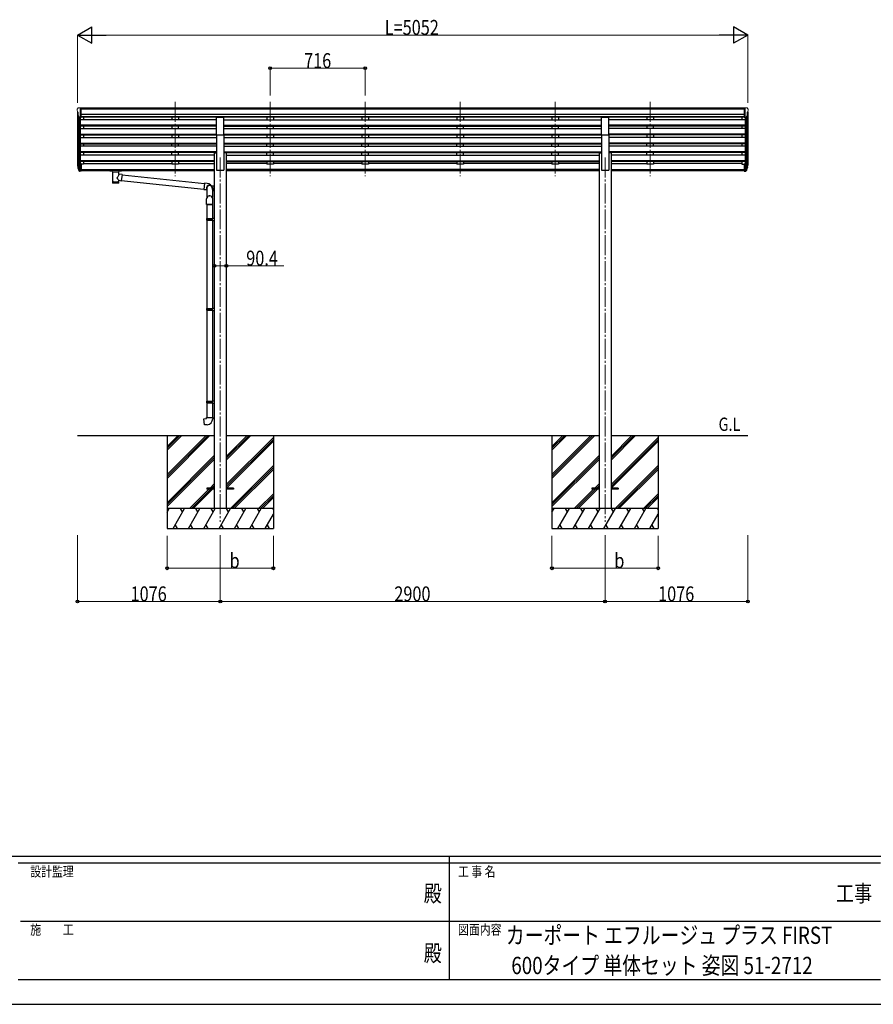
# Model space of a CAD drawing. Units: millimetres. Extents: x 0 to 21025, y 0 to 14850.
# Drawn here: x 7262 to 13696, y 0 to 7417 of the extents above; entities that cross this region are included whole.
import ezdxf
from ezdxf.enums import TextEntityAlignment as Align

# ---------------------------------------------------------------- set-up
doc = ezdxf.new("R2010")
doc.units = ezdxf.units.MM
doc.linetypes.add('YCENTER_1', pattern=[13, 10, -1, 1, -1])
for name, color, linetype, lineweight in [('USER1', 3, 'Continuous', 13), ('YKK_12', 2, 'Continuous', 13), ('YKK_13', 4, 'Continuous', 30), ('YKK_A1', 4, 'Continuous', 30), ('YKK_D', 6, 'Continuous', 13), ('YKK_ZWAK', 7, 'Continuous', 30)]:
    doc.layers.add(name, color=color, linetype=linetype, lineweight=lineweight)
doc.styles.add('text-b', font='extslim2.shx', dxfattribs={"width": 0.8, "bigfont": 'extfont2.shx'})

msp = doc.modelspace()

# ---------------------------------------------------------------- linework, layer by layer
at = {"layer": 'YKK_12', "linetype": 'YCENTER_1', "ltscale": 15}
for p, q in [((8433.6, 6797.3), (8433.6, 6237.9)), ((9149.6, 6797.3), (9149.6, 6237.9)), ((9865.6, 6797.3), (9865.6, 6237.9)), ((10581.6, 6797.3), (10581.6, 6237.9)), ((11297.6, 6797.3), (11297.6, 6237.9)), ((12013.6, 6797.3), (12013.6, 6237.9)), ((8773.6, 6377.6), (8773.6, 3634.3)), ((11673.6, 6377.6), (11673.6, 3634.3))]:
    msp.add_line(p, q, dxfattribs=at)
at = {"layer": 'YKK_13', "linetype": 'Continuous', "lineweight": 13, "ltscale": 0.5}
for p, q in [((7702.5, 6752.1), (7698.4, 6746.3)), ((7705.6, 6752.7), (7703.2, 6752.6)), ((7705.6, 6752.7), (7724.1, 6752.7)), ((7717.6, 6679.7), (7717.6, 6752.7)), ((7724.1, 6752.7), (7734.1, 6752.6)), ((7724.1, 6680.7), (7724.1, 6752.7)), ((7734.1, 6751), (7734.1, 6752.6)), ((12723.1, 6752.7), (12713.1, 6752.6)), ((12713.1, 6751), (12713.1, 6752.6)), ((12723.1, 6680.7), (12723.1, 6752.7)), ((12741.6, 6752.7), (12723.1, 6752.7)), ((12729.6, 6679.7), (12729.6, 6752.7)), ((12741.6, 6752.7), (12743.9, 6752.6)), ((12744.7, 6752.1), (12748.7, 6746.3)), ((7695.6, 6743.3), (7695.6, 6742.7)), ((7698.1, 6721.5), (7703.4, 6718.5)), ((7710, 6681.5), (7701, 6697.1)), ((7703.6, 6718.2), (7703.6, 6701.9)), ((7717.6, 6679.7), (7712.4, 6680)), ((7724.1, 6680.7), (7717.6, 6680.7)), ((12723.1, 6680.7), (12729.6, 6680.7)), ((12729.6, 6679.7), (12734.8, 6680)), ((12737.2, 6681.5), (12746.2, 6697.1)), ((12743.6, 6718.2), (12743.6, 6701.9)), ((12749, 6721.5), (12743.7, 6718.5)), ((12751.6, 6743.3), (12751.6, 6742.7))]:
    msp.add_line(p, q, dxfattribs=at)
at = {"layer": 'YKK_13'}
for p, q in [((8746.1, 6550.1), (8746.1, 6681.9)), ((8746.1, 6681.9), (8801.1, 6681.9)), ((8801.1, 6550.1), (8801.1, 6681.9)), ((11646.1, 6550.1), (11646.1, 6681.9)), ((11646.1, 6681.9), (11701.1, 6681.9)), ((11701.1, 6550.1), (11701.1, 6681.9)), ((8746.1, 6550.1), (8801.1, 6550.1)), ((11646.1, 6550.1), (11701.1, 6550.1)), ((7698.7, 6315.5), (7702.6, 6307.5)), ((7699.3, 6316.9), (7702.6, 6309.8)), ((7701, 6304.2), (7701.3, 6299.8)), ((7724.1, 6329.7), (7717.6, 6329.7)), ((7724.1, 6329.7), (7724.1, 6275.6)), ((12723.1, 6329.7), (12723.1, 6275.6)), ((12723.1, 6329.7), (12729.6, 6329.7)), ((12747.9, 6316.9), (12744.6, 6309.8)), ((12748.5, 6315.5), (12744.6, 6307.5)), ((12746.2, 6304.2), (12745.8, 6299.8)), ((7724.1, 6289.5), (7717.6, 6289.5)), ((7724.1, 6284.7), (7717.6, 6284.7)), ((7724.1, 6275.6), (7717.6, 6275.6)), ((7941.6, 6285), (7941.7, 6285.1)), ((7941.6, 6284.8), (7941.6, 6285)), ((7941.6, 6284.8), (7941.6, 6279)), ((7941.6, 6284.6), (7941.6, 6283.1)), ((7941.6, 6279), (7941.6, 6278.8)), ((7941.6, 6278.8), (7941.7, 6278.7)), ((7941.7, 6285.1), (7941.8, 6285.2)), ((7941.7, 6278.7), (7941.8, 6278.6)), ((7941.8, 6285.2), (7941.9, 6285.3)), ((7941.8, 6278.6), (7941.9, 6278.5)), ((7941.9, 6285.3), (7942, 6285.3)), ((7941.9, 6278.5), (7942, 6278.5)), ((7942, 6285.3), (7942.3, 6285.4)), ((7942, 6278.5), (7942.3, 6278.4)), ((7942.3, 6285.4), (7942.8, 6285.4)), ((7942.3, 6278.4), (7942.8, 6278.4)), ((7942.8, 6285.4), (7943.3, 6285.5)), ((7942.8, 6278.4), (7943.3, 6278.4)), ((7943.3, 6285.5), (7943.6, 6285.5)), ((7943.3, 6278.4), (7943.6, 6278.4)), ((7943.6, 6285.5), (8026.6, 6285.5)), ((7943.6, 6283.3), (8026.6, 6283.3)), ((7943.6, 6278.4), (7958.1, 6278.4)), ((7958.1, 6272.7), (7958.1, 6279.3)), ((7962.2, 6271.8), (7962.2, 6186.4)), ((8008, 6253.1), (8008, 6271.8)), ((8033.2, 6249.2), (8008, 6253.1)), ((8012.1, 6272.7), (8012.1, 6279.3)), ((8012.1, 6278.4), (8026.6, 6278.4)), ((8033.2, 6249.2), (8026.2, 6203.9)), ((8026.6, 6285.5), (8026.9, 6285.4)), ((8026.6, 6278.4), (8026.9, 6278.4)), ((8026.9, 6285.4), (8027.5, 6285.4)), ((8026.9, 6278.4), (8027.5, 6278.4)), ((8027.5, 6285.4), (8027.9, 6285.4)), ((8027.5, 6278.4), (8027.9, 6278.4)), ((8027.9, 6285.4), (8028.2, 6285.3)), ((8027.9, 6278.4), (8028.2, 6278.5)), ((8028.2, 6285.3), (8028.4, 6285.2)), ((8028.2, 6278.5), (8028.4, 6278.6)), ((8028.4, 6285.2), (8028.5, 6285.1)), ((8028.4, 6278.6), (8028.5, 6278.8)), ((8028.5, 6285.1), (8028.6, 6284.9)), ((8028.5, 6278.8), (8028.6, 6278.9)), ((8028.6, 6284.9), (8028.6, 6284.8)), ((8028.6, 6284.8), (8028.6, 6279)), ((8028.6, 6278.9), (8028.6, 6279)), ((8033, 6247.8), (8654.3, 6182.5)), ((12723.1, 6289.5), (12729.6, 6289.5)), ((12723.1, 6284.7), (12729.6, 6284.7)), ((12723.1, 6275.6), (12729.6, 6275.6)), ((8008, 6186.4), (8008, 6207)), ((8008, 6206.7), (8026.2, 6203.9)), ((8026.5, 6206.2), (8650.6, 6140.6)), ((8654.5, 6184.4), (8650.5, 6138.6)), ((8675.3, 6182.6), (8654.5, 6184.4)), ((8689.9, 6167.2), (8690.1, 6167.4)), ((8689.9, 6166.7), (8689.9, 6167.2)), ((8690.1, 6167.4), (8690.1, 6166.7)), ((8694.7, 6167.4), (8694.7, 6166.7)), ((8694.9, 6167.2), (8694.7, 6167.4)), ((8694.9, 6166.7), (8694.9, 6167.2)), ((8713.4, 6162.9), (8709.1, 6162.9)), ((8728.4, 6163.5), (8713.4, 6162.9)), ((8728.4, 6129.2), (8728.4, 6163.5)), ((8650.5, 6138.6), (8670.9, 6136.8)), ((8672.4, 6140), (8672.4, 6077)), ((8693.4, 6090.5), (8691, 6090.4)), ((8693.4, 6090.5), (8695.8, 6090.4)), ((8714.4, 6151.1), (8714.4, 6077)), ((8714.4, 6129.8), (8728.4, 6129.2)), ((8670.3, 6024.2), (8670.3, 6067.5)), ((8716.4, 6024.2), (8670.3, 6024.2)), ((8671.4, 6024.2), (8715.4, 6024.2)), ((8672.4, 6024.2), (8672.4, 5919.3)), ((8714.4, 6024.2), (8714.4, 5921.8)), ((8716.4, 6024.2), (8716.4, 6067.5)), ((8670.4, 5917.3), (8671.4, 5919.3)), ((8670.4, 5917.3), (8714.4, 5917.3)), ((8670.4, 5917.3), (8670.4, 5909.3)), ((8670.4, 5909.3), (8714.4, 5909.3)), ((8670.4, 5909.3), (8671.4, 5907.3)), ((8671.4, 5919.3), (8714.4, 5919.3)), ((8671.4, 5907.3), (8714.4, 5907.3)), ((8672.4, 5907.3), (8672.4, 5241)), ((8709.9, 5917.3), (8709.5, 5919.3)), ((8709.9, 5909.3), (8709.5, 5907.3)), ((8709.9, 5917.3), (8709.9, 5909.3)), ((8712.4, 5921.8), (8728.4, 5922.3)), ((8712.4, 5919.8), (8712.4, 5921.8)), ((8712.4, 5919.8), (8714.4, 5919.8)), ((8712.4, 5906.8), (8714.4, 5906.8)), ((8712.4, 5904.8), (8712.4, 5906.8)), ((8712.4, 5904.8), (8728.4, 5904.3)), ((8714.4, 5906.8), (8714.4, 5919.8)), ((8714.4, 5904.7), (8714.4, 5243.5)), ((8670.4, 5239), (8671.4, 5241)), ((8670.4, 5239), (8714.4, 5239)), ((8670.4, 5239), (8670.4, 5231)), ((8670.4, 5231), (8714.4, 5231)), ((8670.4, 5231), (8671.4, 5229)), ((8671.4, 5241), (8714.4, 5241)), ((8671.4, 5229), (8714.4, 5229)), ((8672.4, 5229), (8672.4, 4543.3)), ((8709.9, 5239), (8709.5, 5241)), ((8709.9, 5231), (8709.5, 5229)), ((8709.9, 5239), (8709.9, 5231)), ((8712.4, 5243.5), (8728.4, 5243.9)), ((8712.4, 5241.5), (8712.4, 5243.5)), ((8712.4, 5241.5), (8714.4, 5241.5)), ((8712.4, 5228.5), (8714.4, 5228.5)), ((8712.4, 5226.5), (8712.4, 5228.5)), ((8712.4, 5226.5), (8728.4, 5226)), ((8714.4, 5228.5), (8714.4, 5241.5)), ((8714.4, 5226.4), (8714.4, 4545.8)), ((8728.4, 5243.9), (8728.4, 5226)), ((8670.4, 4541.3), (8671.4, 4543.3)), ((8670.4, 4541.3), (8714.4, 4541.3)), ((8670.4, 4541.3), (8670.4, 4533.3)), ((8670.4, 4533.3), (8714.4, 4533.3)), ((8670.4, 4533.3), (8671.4, 4531.3)), ((8671.4, 4543.3), (8714.4, 4543.3)), ((8671.4, 4531.3), (8714.4, 4531.3)), ((8672.4, 4531.3), (8672.4, 4421.3)), ((8709.9, 4541.3), (8709.5, 4543.3)), ((8709.9, 4533.3), (8709.5, 4531.3)), ((8709.9, 4541.3), (8709.9, 4533.3)), ((8712.4, 4545.8), (8728.4, 4546.2)), ((8712.4, 4543.8), (8712.4, 4545.8)), ((8712.4, 4543.8), (8714.4, 4543.8)), ((8712.4, 4530.8), (8714.4, 4530.8)), ((8712.4, 4528.8), (8712.4, 4530.8)), ((8712.4, 4528.8), (8728.4, 4528.3)), ((8714.4, 4530.8), (8714.4, 4543.8)), ((8714.4, 4528.7), (8714.4, 4421.3)), ((8728.4, 4546.2), (8728.4, 4528.3)), ((8650.5, 4409.5), (8670.4, 4411.3)), ((8654.5, 4363.7), (8650.5, 4409.5)), ((8670.4, 4421.3), (8716.4, 4421.3)), ((8670.4, 4411.3), (8670.4, 4421.3)), ((8716.4, 4421.3), (8716.4, 4410.3)), ((8675.3, 4365.5), (8654.5, 4363.7)), ((8673.6, 3888.8), (8673.6, 3879.8)), ((8728.4, 3888.8), (8673.6, 3888.8)), ((8728.4, 3879.8), (8673.6, 3879.8)), ((8873.6, 3888.8), (8818.8, 3888.8)), ((8873.6, 3879.8), (8818.8, 3879.8)), ((8873.6, 3888.8), (8873.6, 3879.8)), ((11573.6, 3888.8), (11573.6, 3879.8)), ((11628.4, 3888.8), (11573.6, 3888.8)), ((11628.4, 3879.8), (11573.6, 3879.8)), ((11773.6, 3888.8), (11718.8, 3888.8)), ((11773.6, 3879.8), (11718.8, 3879.8)), ((11773.6, 3888.8), (11773.6, 3879.8))]:
    msp.add_line(p, q, dxfattribs=at)
at = {"layer": 'YKK_13', "lineweight": 25}
for p, q in [((7717.6, 6329.7), (7717.6, 6274.9)), ((12729.6, 6329.7), (12729.6, 6274.9)), ((7701.3, 6299.8), (7710.1, 6276.2)), ((7701.9, 6300.4), (7710.1, 6284.2)), ((7711.1, 6285.3), (7703.4, 6300.7)), ((7717.6, 6284.6), (7712.4, 6284.6)), ((7717.6, 6282.8), (7712.7, 6282.8)), ((7717.6, 6274.9), (7712.7, 6274.9)), ((12729.6, 6284.6), (12734.7, 6284.6)), ((12729.6, 6282.8), (12734.4, 6282.8)), ((12729.6, 6274.9), (12734.4, 6274.9)), ((12736, 6285.3), (12743.8, 6300.7)), ((12745.2, 6300.4), (12737, 6284.2)), ((12745.8, 6299.8), (12737, 6276.2))]:
    msp.add_line(p, q, dxfattribs=at)
at = {"layer": 'YKK_13', "linetype": 'Continuous', "lineweight": 13, "ltscale": 0.5}
for centre, radius, start, end in [((7703.3, 6751.6), 1, 93.5, 145), ((12743.9, 6751.6), 1, 35, 86.5), ((7698.6, 6743.3), 3, 93, 180), ((7897.6, 6742.7), 202, 180, 184.94904), ((7702.5, 6725.9), 6.18, 185.7035, 224.99897), ((7703.6, 6698.6), 3, 94.7167, 210), ((7703.3, 6701.9), 0.3, 274.7167, 0), ((7703.3, 6718.2), 0.3, 0, 60), ((7712.6, 6683), 3, 210, 266.5), ((12734.6, 6683), 3, 273.5, 330), ((12743.9, 6718.2), 0.3, 120, 180), ((12743.9, 6701.9), 0.3, 180, 265.2833), ((12743.6, 6698.6), 3, 330, 85.2833), ((12748.6, 6743.3), 3, 0, 87), ((12744.7, 6725.9), 6.18, 315.00103, 354.2965), ((12549.6, 6742.7), 202, 355.05096, 0)]:
    msp.add_arc(centre, radius, start, end, dxfattribs=at)
at = {"layer": 'YKK_13'}
for centre, radius, start, end in [((7726.8, 6324.6), 29.5, 186.50806, 197.98144), ((7728.2, 6326.4), 30.4, 187.1552, 198.19734), ((12719, 6326.4), 30.4, 341.80266, 352.8448), ((12720.4, 6324.6), 29.5, 342.01856, 353.49194), ((8692.4, 6146.4), 23.5, 339.41803, 211.67243), ((8692.4, 6146.4), 21.8, 0, 203.704), ((8692.4, 6146.4), 21.2, 96.19981, 199.4426), ((8692.4, 6146.4), 21, 96.83714, 197.75279), ((8671.4, 6137.8), 45, 17.14599, 85), ((8692.4, 6146.4), 20.5, 82.99527, 97.00473), ((8692.4, 6146.4), 21.2, 0, 83.80019), ((8692.4, 6146.4), 21, 0, 83.16286), ((8671.4, 4410.3), 45, 275, 0)]:
    msp.add_arc(centre, radius, start, end, dxfattribs=at)
for centre, major_axis, ratio, start_param, end_param in [((7786.2, 6324.2), (-89.1, 1.4), 0.57596, -0.08695, 0.084632), ((7785.4, 6330.8), (87.9, 4.4), 0.541684, 3.065934, 3.222851), ((7702.3, 6304.2), (1.3, 0), 0.90356, 1.370089, 3.347195), ((7788.2, 6320.4), (-89.1, 0), 0.90356, 0.205602, 0.251535), ((7787.5, 6324.3), (-88.1, 0), 0.90356, 0.266296, 0.300384), ((7985.1, 6272.8), (27.1, 0), 0.069685, 3.141593, 6.283185), ((7985.1, 6279.3), (27, 0), 0.070066, 0, 3.141593), ((7996.1, 6275.3), (16, 0), 0.361356, 6.263698, 6.283185), ((7985.1, 6198.8), (22.9, 0), 0.122865, 3.141593, 6.283185), ((8693.4, 6067.5), (-23, 0), 0.996195, 4.817109, 6.283185), ((8693.4, 6067.5), (-23, 0), 0.996195, 3.141593, 4.607669)]:
    msp.add_ellipse(centre, major_axis=major_axis, ratio=ratio, start_param=start_param, end_param=end_param, dxfattribs=at)
at = {"layer": 'YKK_13', "extrusion": (0, 0, -1)}
for centre, major_axis, ratio, start_param, end_param in [((12744.9, 6304.2), (-1.3, 0), 0.90356, 1.370089, 3.347195), ((12661.7, 6330.8), (-87.9, 4.4), 0.541684, 3.065934, 3.222851), ((12660.9, 6324.2), (89.1, 1.4), 0.57596, -0.08695, 0.084632), ((7943.6, 6283.1), (2, 0), 0.109601, 3.141593, 4.712389), ((7985.1, 6226.5), (-22.8, -26.6), 0.234429, 3.156333, 4.597638), ((8026.6, 6283.1), (2, 0), 0.109601, 4.712389, 6.283185), ((12659.7, 6324.3), (88.1, 0), 0.90356, 0.266296, 0.300384), ((12658.9, 6320.4), (89.1, 0), 0.90356, 0.205602, 0.251535), ((7985.1, 6186.4), (22.9, 0), 0.101955, 6.282972, 9.424821), ((7987.6, 6229.2), (20.3, -22.2), 0.045535, 4.975651, 6.24419)]:
    msp.add_ellipse(centre, major_axis=major_axis, ratio=ratio, start_param=start_param, end_param=end_param, dxfattribs=at)
at = {"layer": 'YKK_13', "lineweight": 25}
for centre, major_axis, start_param, end_param in [((7712.7, 6285.5), (-3, 0), 0.523599, 1.570796), ((7712.7, 6277.6), (3, 0), 3.665191, 4.712389), ((7712.4, 6286), (-1.5, 0), 0.523599, 1.570796)]:
    msp.add_ellipse(centre, major_axis=major_axis, ratio=0.90356, start_param=start_param, end_param=end_param, dxfattribs=at)
at = {"layer": 'YKK_13', "lineweight": 25, "extrusion": (0, 0, -1)}
for centre, major_axis, start_param, end_param in [((12734.4, 6285.5), (3, 0), 0.523599, 1.570796), ((12734.4, 6277.6), (-3, 0), 3.665191, 4.712389), ((12734.7, 6286), (1.5, 0), 0.523599, 1.570796)]:
    msp.add_ellipse(centre, major_axis=major_axis, ratio=0.90356, start_param=start_param, end_param=end_param, dxfattribs=at)
at = {"layer": 'YKK_A1'}
for p, q in [((12723.1, 6751), (7724.1, 6751)), ((7697.6, 6722.1), (7697.6, 6330)), ((7702.6, 6694.4), (7702.6, 6303.3)), ((7711.6, 6680.2), (7711.6, 6284.9)), ((7717.6, 6679.7), (7717.6, 6329.7)), ((12723.1, 6742.4), (7724.1, 6742.4)), ((12723.1, 6702.2), (7724.1, 6702.2)), ((12723.1, 6685.1), (7724.1, 6685.1)), ((8746.1, 6681.2), (7724.1, 6681.2)), ((7742.6, 6681.2), (7742.6, 6662.7)), ((8408.6, 6681.2), (8408.6, 6662.7)), ((8458.6, 6681.2), (8458.6, 6662.7)), ((11646.1, 6681.2), (8801.1, 6681.2)), ((9124.6, 6681.2), (9124.6, 6662.7)), ((9174.6, 6681.2), (9174.6, 6662.7)), ((9840.6, 6681.2), (9840.6, 6662.7)), ((9890.6, 6681.2), (9890.6, 6662.7)), ((10556.6, 6681.2), (10556.6, 6662.7)), ((10606.6, 6681.2), (10606.6, 6662.7)), ((11272.6, 6681.2), (11272.6, 6662.7)), ((11322.6, 6681.2), (11322.6, 6662.7)), ((12723.1, 6681.2), (11701.1, 6681.2)), ((11988.6, 6681.2), (11988.6, 6662.7)), ((12038.6, 6681.2), (12038.6, 6662.7)), ((12704.6, 6681.2), (12704.6, 6662.7)), ((12729.6, 6679.7), (12729.6, 6329.7)), ((12735.6, 6680.2), (12735.6, 6284.9)), ((12744.6, 6694.4), (12744.6, 6303.3)), ((12749.6, 6722.1), (12749.6, 6330)), ((8746.1, 6662.7), (7717.6, 6662.7)), ((8746.1, 6620.8), (7717.6, 6620.8)), ((8746.1, 6619.3), (7717.6, 6619.3)), ((8746.1, 6615), (7717.6, 6615)), ((7742.6, 6615), (7742.6, 6596.1)), ((8408.6, 6615), (8408.6, 6596.1)), ((8458.6, 6596.1), (8458.6, 6615)), ((8801.1, 6662.7), (11646.1, 6662.7)), ((8801.1, 6620.8), (11646.1, 6620.8)), ((8801.1, 6619.3), (11646.1, 6619.3)), ((8801.1, 6615), (11646.1, 6615)), ((9124.6, 6615), (9124.6, 6596.1)), ((9174.6, 6596.1), (9174.6, 6615)), ((9840.6, 6615), (9840.6, 6596.1)), ((9890.6, 6596.1), (9890.6, 6615)), ((10556.6, 6615), (10556.6, 6596.1)), ((10606.6, 6596.1), (10606.6, 6615)), ((11272.6, 6615), (11272.6, 6596.1)), ((11322.6, 6596.1), (11322.6, 6615)), ((12729.6, 6662.7), (11701.1, 6662.7)), ((12729.6, 6620.8), (11701.1, 6620.8)), ((12729.6, 6619.3), (11701.1, 6619.3)), ((12729.6, 6615), (11701.1, 6615)), ((11988.6, 6615), (11988.6, 6596.1)), ((12038.6, 6596.1), (12038.6, 6615)), ((12704.6, 6615), (12704.6, 6596.1)), ((7717.6, 6596.1), (8746.1, 6596.1)), ((7717.6, 6554.2), (8746.1, 6554.2)), ((7717.6, 6552.7), (8746.1, 6552.7)), ((7717.6, 6548.4), (8746.1, 6548.4)), ((7717.6, 6529.5), (8746.1, 6529.5)), ((7742.6, 6548.4), (7742.6, 6529.5)), ((8408.6, 6548.4), (8408.6, 6529.5)), ((8458.6, 6548.4), (8458.6, 6529.5)), ((8746.1, 6550.1), (8746.1, 6284.1)), ((8801.1, 6596.1), (11646.1, 6596.1)), ((8801.1, 6554.2), (11646.1, 6554.2)), ((8801.1, 6552.7), (11646.1, 6552.7)), ((8801.1, 6550.1), (8801.1, 6284.1)), ((8801.1, 6548.4), (11646.1, 6548.4)), ((8801.1, 6529.5), (11646.1, 6529.5)), ((9124.6, 6548.4), (9124.6, 6529.5)), ((9174.6, 6548.4), (9174.6, 6529.5)), ((9840.6, 6548.4), (9840.6, 6529.5)), ((9890.6, 6548.4), (9890.6, 6529.5)), ((10556.6, 6548.4), (10556.6, 6529.5)), ((10606.6, 6548.4), (10606.6, 6529.5)), ((11272.6, 6548.4), (11272.6, 6529.5)), ((11322.6, 6548.4), (11322.6, 6529.5)), ((11646.1, 6550.1), (11646.1, 6284.1)), ((12729.6, 6596.1), (11701.1, 6596.1)), ((12729.6, 6554.2), (11701.1, 6554.2)), ((12729.6, 6552.7), (11701.1, 6552.7)), ((11701.1, 6550.1), (11701.1, 6284.1)), ((12729.6, 6548.4), (11701.1, 6548.4)), ((12729.6, 6529.5), (11701.1, 6529.5)), ((11988.6, 6548.4), (11988.6, 6529.5)), ((12038.6, 6548.4), (12038.6, 6529.5)), ((12704.6, 6548.4), (12704.6, 6529.5)), ((7717.6, 6487.6), (8746.1, 6487.6)), ((7717.6, 6486.1), (8746.1, 6486.1)), ((7717.6, 6481.8), (8746.1, 6481.8)), ((8746.1, 6462.9), (7717.6, 6462.9)), ((7742.6, 6481.8), (7742.6, 6462.9)), ((8408.6, 6462.9), (8408.6, 6481.8)), ((8458.6, 6462.9), (8458.6, 6481.8)), ((8801.1, 6487.6), (11646.1, 6487.6)), ((8801.1, 6486.1), (11646.1, 6486.1)), ((8801.1, 6481.8), (11646.1, 6481.8)), ((8801.1, 6462.9), (11646.1, 6462.9)), ((9124.6, 6462.9), (9124.6, 6481.8)), ((9174.6, 6462.9), (9174.6, 6481.8)), ((9840.6, 6462.9), (9840.6, 6481.8)), ((9890.6, 6462.9), (9890.6, 6481.8)), ((10556.6, 6462.9), (10556.6, 6481.8)), ((10606.6, 6462.9), (10606.6, 6481.8)), ((11272.6, 6462.9), (11272.6, 6481.8)), ((11322.6, 6462.9), (11322.6, 6481.8)), ((12729.6, 6487.6), (11701.1, 6487.6)), ((12729.6, 6486.1), (11701.1, 6486.1)), ((12729.6, 6481.8), (11701.1, 6481.8)), ((12729.6, 6462.9), (11701.1, 6462.9)), ((11988.6, 6462.9), (11988.6, 6481.8)), ((12038.6, 6462.9), (12038.6, 6481.8)), ((12704.6, 6481.8), (12704.6, 6462.9)), ((8746.1, 6421), (7717.6, 6421)), ((8746.1, 6419.5), (7717.6, 6419.5)), ((8746.1, 6415.2), (7717.6, 6415.2)), ((8728.4, 6396.3), (7717.6, 6396.3)), ((7742.6, 6415.2), (7742.6, 6396.3)), ((8408.6, 6396.3), (8408.6, 6415.2)), ((8458.6, 6396.3), (8458.6, 6415.2)), ((8728.4, 6413.1), (8728.4, 3734.3)), ((8728.4, 6413.1), (8746.1, 6413.1)), ((8801.1, 6421), (11646.1, 6421)), ((8801.1, 6419.5), (11646.1, 6419.5)), ((8801.1, 6415.2), (11646.1, 6415.2)), ((8818.8, 6413.1), (8801.1, 6413.1)), ((8818.8, 6413.1), (8818.8, 3734.3)), ((8818.8, 6396.3), (11628.4, 6396.3)), ((9124.6, 6396.3), (9124.6, 6415.2)), ((9174.6, 6396.3), (9174.6, 6415.2)), ((9840.6, 6396.3), (9840.6, 6415.2)), ((9890.6, 6396.3), (9890.6, 6415.2)), ((10556.6, 6396.3), (10556.6, 6415.2)), ((10606.6, 6396.3), (10606.6, 6415.2)), ((11272.6, 6396.3), (11272.6, 6415.2)), ((11322.6, 6396.3), (11322.6, 6415.2)), ((11628.4, 6413.1), (11628.4, 3734.3)), ((11628.4, 6413.1), (11646.1, 6413.1)), ((12729.6, 6421), (11701.1, 6421)), ((12729.6, 6419.5), (11701.1, 6419.5)), ((12729.6, 6415.2), (11701.1, 6415.2)), ((11718.8, 6413.1), (11701.1, 6413.1)), ((11718.8, 6413.1), (11718.8, 3734.3)), ((12729.6, 6396.3), (11718.8, 6396.3)), ((11988.6, 6396.3), (11988.6, 6415.2)), ((12038.6, 6396.3), (12038.6, 6415.2)), ((12704.6, 6415.2), (12704.6, 6396.3)), ((8728.4, 6354.4), (7717.6, 6354.4)), ((8728.4, 6352.9), (7717.6, 6352.9)), ((8728.4, 6348.6), (7717.6, 6348.6)), ((7742.6, 6329), (7724.1, 6329)), ((7742.6, 6348.6), (7742.6, 6329)), ((7742.6, 6334), (8408.6, 6334)), ((8408.6, 6348.6), (8408.6, 6329)), ((8458.6, 6329), (8408.6, 6329)), ((8458.6, 6348.6), (8458.6, 6329)), ((8458.6, 6334), (8728.4, 6334)), ((8818.8, 6354.4), (11628.4, 6354.4)), ((8818.8, 6352.9), (11628.4, 6352.9)), ((8818.8, 6348.6), (11628.4, 6348.6)), ((9124.6, 6334), (8818.8, 6334)), ((9124.6, 6348.6), (9124.6, 6329)), ((9174.6, 6329), (9124.6, 6329)), ((9174.6, 6348.6), (9174.6, 6329)), ((9840.6, 6334), (9174.6, 6334)), ((9840.6, 6348.6), (9840.6, 6329)), ((9890.6, 6329), (9840.6, 6329)), ((9890.6, 6348.6), (9890.6, 6329)), ((10556.6, 6334), (9890.6, 6334)), ((10556.6, 6348.6), (10556.6, 6329)), ((10606.6, 6329), (10556.6, 6329)), ((10606.6, 6348.6), (10606.6, 6329)), ((11272.6, 6334), (10606.6, 6334)), ((11272.6, 6348.6), (11272.6, 6329)), ((11322.6, 6329), (11272.6, 6329)), ((11322.6, 6348.6), (11322.6, 6329)), ((11628.4, 6334), (11322.6, 6334)), ((12729.6, 6354.4), (11718.8, 6354.4)), ((12729.6, 6352.9), (11718.8, 6352.9)), ((12729.6, 6348.6), (11718.8, 6348.6)), ((11718.8, 6334), (11988.6, 6334)), ((11988.6, 6348.6), (11988.6, 6329)), ((12038.6, 6329), (11988.6, 6329)), ((12038.6, 6348.6), (12038.6, 6329)), ((12704.6, 6334), (12038.6, 6334)), ((12704.6, 6348.6), (12704.6, 6329)), ((12704.6, 6329), (12723.1, 6329)), ((7724.1, 6287), (8728.4, 6287)), ((7724.1, 6285.6), (8728.4, 6285.6)), ((7958.1, 6277.9), (7724.1, 6277.9)), ((8728.4, 6277.9), (8012.1, 6277.9)), ((8746.1, 6284.1), (8801.1, 6284.1)), ((11628.4, 6287), (8818.8, 6287)), ((11628.4, 6285.6), (8818.8, 6285.6)), ((11628.4, 6277.9), (8818.8, 6277.9)), ((11646.1, 6284.1), (11701.1, 6284.1)), ((11718.8, 6287), (12723.1, 6287)), ((11718.8, 6285.6), (12723.1, 6285.6)), ((12723.1, 6277.9), (11718.8, 6277.9)), ((7697.6, 4284.3), (8728.4, 4284.3)), ((8373.6, 4284.3), (8373.6, 3584.3)), ((8818.8, 4284.3), (11628.4, 4284.3)), ((9173.6, 4284.3), (9173.6, 3584.3)), ((11273.6, 4284.3), (11273.6, 3584.3)), ((11718.8, 4284.3), (12749.6, 4284.3)), ((12073.6, 4284.3), (12073.6, 3584.3))]:
    msp.add_line(p, q, dxfattribs=at)
at = {"layer": 'YKK_A1', "linetype": 'Continuous'}
for p, q in [((8373.6, 3990.1), (8667.8, 4284.3)), ((8373.6, 3975.9), (8681.9, 4284.3)), ((8373.6, 3961.8), (8696, 4284.3)), ((8373.6, 4173.9), (8483.9, 4284.3)), ((8373.6, 4188.1), (8469.8, 4284.3)), ((8373.6, 4202.2), (8455.6, 4284.3)), ((8818.8, 4098.6), (9004.4, 4284.3)), ((8818.8, 4112.8), (8990.3, 4284.3)), ((8818.8, 4126.9), (8976.1, 4284.3)), ((8818.8, 3914.8), (9173.6, 4269.6)), ((8818.8, 3900.6), (9173.6, 4255.4)), ((8821, 3888.8), (9173.6, 4241.3)), ((11273.6, 3990.1), (11567.8, 4284.3)), ((11273.6, 3975.9), (11581.9, 4284.3)), ((11273.6, 3961.8), (11596, 4284.3)), ((11273.6, 4173.9), (11383.9, 4284.3)), ((11273.6, 4188.1), (11369.8, 4284.3)), ((11273.6, 4202.2), (11355.6, 4284.3)), ((11718.8, 4098.6), (11904.4, 4284.3)), ((11718.8, 4112.8), (11890.3, 4284.3)), ((11718.8, 4126.9), (11876.1, 4284.3)), ((11718.8, 3914.8), (12073.6, 4269.6)), ((11718.8, 3900.6), (12073.6, 4255.4)), ((11721, 3888.8), (12073.6, 4241.3)), ((8373.6, 3777.9), (8728.4, 4132.7)), ((8373.6, 3763.8), (8728.4, 4118.6)), ((8373.6, 3749.7), (8728.4, 4104.5)), ((11273.6, 3777.9), (11628.4, 4132.7)), ((11273.6, 3763.8), (11628.4, 4118.6)), ((11273.6, 3749.7), (11628.4, 4104.5)), ((8850.4, 3734.3), (9173.6, 4057.4)), ((8864.5, 3734.3), (9173.6, 4043.3)), ((8878.7, 3734.3), (9173.6, 4029.2)), ((11750.4, 3734.3), (12073.6, 4057.4)), ((11764.5, 3734.3), (12073.6, 4043.3)), ((11778.7, 3734.3), (12073.6, 4029.2)), ((8542, 3734.3), (8687.5, 3879.8)), ((8556.2, 3734.3), (8701.7, 3879.8)), ((8570.3, 3734.3), (8715.8, 3879.8)), ((8696.5, 3888.8), (8728.4, 3920.6)), ((8710.7, 3888.8), (8728.4, 3906.5)), ((8724.8, 3888.8), (8728.4, 3892.3)), ((11442, 3734.3), (11587.5, 3879.8)), ((11456.2, 3734.3), (11601.7, 3879.8)), ((11470.3, 3734.3), (11615.8, 3879.8)), ((11596.5, 3888.8), (11628.4, 3920.6)), ((11610.7, 3888.8), (11628.4, 3906.5)), ((11624.8, 3888.8), (11628.4, 3892.3)), ((9062.5, 3734.3), (9173.6, 3845.3)), ((9076.7, 3734.3), (9173.6, 3831.2)), ((9090.8, 3734.3), (9173.6, 3817)), ((11962.5, 3734.3), (12073.6, 3845.3)), ((11976.7, 3734.3), (12073.6, 3831.2)), ((11990.8, 3734.3), (12073.6, 3817)), ((9173.6, 3734.3), (8373.6, 3734.3)), ((8373.6, 3706.8), (8389.5, 3734.3)), ((8418.3, 3584.3), (8504.9, 3734.3)), ((8489.9, 3708.3), (8474.9, 3734.3)), ((8533.8, 3584.3), (8620.4, 3734.3)), ((8605.4, 3708.3), (8590.4, 3734.3)), ((8649.3, 3584.3), (8735.9, 3734.3)), ((8720.9, 3708.3), (8705.9, 3734.3)), ((8764.7, 3584.3), (8851.3, 3734.3)), ((8836.3, 3708.3), (8821.3, 3734.3)), ((8880.2, 3584.3), (8966.8, 3734.3)), ((8951.8, 3708.3), (8936.8, 3734.3)), ((8995.7, 3584.3), (9082.3, 3734.3)), ((9052.3, 3734.3), (9067.3, 3708.3)), ((9167.7, 3734.3), (9173.6, 3724.2)), ((12073.6, 3734.3), (11273.6, 3734.3)), ((11273.6, 3706.8), (11289.5, 3734.3)), ((11318.3, 3584.3), (11404.9, 3734.3)), ((11389.9, 3708.3), (11374.9, 3734.3)), ((11433.8, 3584.3), (11520.4, 3734.3)), ((11505.4, 3708.3), (11490.4, 3734.3)), ((11549.3, 3584.3), (11635.9, 3734.3)), ((11620.9, 3708.3), (11605.9, 3734.3)), ((11664.7, 3584.3), (11751.3, 3734.3)), ((11736.3, 3708.3), (11721.3, 3734.3)), ((11780.2, 3584.3), (11866.8, 3734.3)), ((11851.8, 3708.3), (11836.8, 3734.3)), ((11895.7, 3584.3), (11982.3, 3734.3)), ((11952.3, 3734.3), (11967.3, 3708.3)), ((12067.7, 3734.3), (12073.6, 3724.2)), ((9111.1, 3584.3), (9173.6, 3692.4)), ((12011.1, 3584.3), (12073.6, 3692.4)), ((8373.6, 3584.3), (9173.6, 3584.3)), ((8433.3, 3610.2), (8448.3, 3584.3)), ((8548.8, 3610.2), (8563.8, 3584.3)), ((8664.3, 3610.2), (8679.3, 3584.3)), ((8779.7, 3610.2), (8794.7, 3584.3)), ((8895.2, 3610.2), (8910.2, 3584.3)), ((9010.7, 3610.2), (9025.7, 3584.3)), ((9126.1, 3610.2), (9141.1, 3584.3)), ((11273.6, 3584.3), (12073.6, 3584.3)), ((11333.3, 3610.2), (11348.3, 3584.3)), ((11448.8, 3610.2), (11463.8, 3584.3)), ((11564.3, 3610.2), (11579.3, 3584.3)), ((11679.7, 3610.2), (11694.7, 3584.3)), ((11795.2, 3610.2), (11810.2, 3584.3)), ((11910.7, 3610.2), (11925.7, 3584.3)), ((12026.1, 3610.2), (12041.1, 3584.3))]:
    msp.add_line(p, q, dxfattribs=at)
at = {"layer": 'YKK_D', "lineweight": -2}
for p, q in [((7697.6, 7301), (7805.8, 7363.5)), ((7805.8, 7238.5), (7805.8, 7363.5)), ((12749.6, 7301), (12641.3, 7363.5)), ((12641.3, 7363.5), (12641.3, 7238.5)), ((7697.6, 7301), (7805.8, 7238.5)), ((7697.6, 7301), (7914.1, 7301)), ((12749.6, 7301), (12533.1, 7301)), ((12749.6, 7301), (12641.3, 7238.5))]:
    msp.add_line(p, q, dxfattribs=at)
at = {"layer": 'YKK_D'}
for p, q in [((7697.6, 6790.4), (7697.6, 7302)), ((7822.6, 7301), (12624.6, 7301)), ((12749.6, 6790.4), (12749.6, 7302)), ((9149.6, 6844.4), (9149.6, 7052)), ((9149.6, 7051), (9865.6, 7051)), ((9865.6, 6844.4), (9865.6, 7052)), ((8728.4, 5563.1), (8818.8, 5563.1)), ((8818.8, 5563.1), (9252.4, 5563.1)), ((7697.6, 3534.3), (7697.6, 3033.3)), ((8773.6, 3534.3), (8773.6, 3033.3)), ((8773.6, 3534.3), (8773.6, 3033.3)), ((11673.6, 3534.3), (11673.6, 3033.3)), ((11673.6, 3534.3), (11673.6, 3033.3)), ((12749.6, 3534.3), (12749.6, 3033.3)), ((7697.6, 3034.3), (8773.6, 3034.3)), ((8773.6, 3034.3), (11673.6, 3034.3)), ((11673.6, 3034.3), (12749.6, 3034.3))]:
    msp.add_line(p, q, dxfattribs=at)
at = {"layer": 'YKK_D', "color": 1}
for p, q in [((8373.6, 3528.6), (8373.6, 3283.3)), ((9173.6, 3528.6), (9173.6, 3283.3)), ((11273.6, 3528.6), (11273.6, 3283.3)), ((12073.6, 3528.6), (12073.6, 3283.3)), ((8373.6, 3284.3), (9173.6, 3284.3)), ((11273.6, 3284.3), (12073.6, 3284.3))]:
    msp.add_line(p, q, dxfattribs=at)
at = {"layer": 'YKK_D', "linetype": 'ByBlock', "lineweight": -2}
for centre in [(9149.6, 7051), (9865.6, 7051), (8728.4, 5563.1), (8818.8, 5563.1), (7697.6, 3034.3), (8773.6, 3034.3), (8773.6, 3034.3), (11673.6, 3034.3), (11673.6, 3034.3), (12749.6, 3034.3)]:
    msp.add_circle(centre, 10.6, dxfattribs=at)
at = {"layer": 'YKK_D', "color": 1, "linetype": 'ByBlock', "lineweight": -2}
for centre in [(8373.6, 3284.3), (9173.6, 3284.3), (11273.6, 3284.3), (12073.6, 3284.3)]:
    msp.add_circle(centre, 10.6, dxfattribs=at)
at = {"layer": 'YKK_ZWAK'}
for p, q in [((20250, 1112.5), (750, 1112.5)), ((10500, 1112.5), (10500, 187.5)), ((10500, 1062.5), (7250, 1062.5)), ((13750, 1062.5), (10500, 1062.5)), ((7268.8, 625), (10500, 625)), ((10500, 625), (13750, 625)), ((7250, 187.5), (10500, 187.5)), ((10500, 187.5), (13750, 187.5)), ((0, 0), (21025, 0))]:
    msp.add_line(p, q, dxfattribs=at)
msp.add_point((10500, 187.5), dxfattribs=at)

# ---------------------------------------------------------------- texts
at = {"layer": 'USER1', "style": 'text-b', "width": 0.8}
for s, height, p in [('G.L', 100, (12529.3, 4319.2)), ('カーポート エフルージュ プラス FIRST', 130, (10925.6, 455)), ('600タイプ 単体セット 姿図 51-2712', 130, (10967.2, 227.5))]:
    msp.add_text(s, height=height, dxfattribs=at).set_placement(p)
at = {"layer": 'YKK_D', "style": 'text-b', "width": 0.8}
for s, p in [('L=5052', (10013.6, 7302)), ('716', (9405.6, 7052)), ('90.4', (8969.4, 5564.1)), ('1076', (8097.6, 3035.3)), ('2900', (10085.6, 3035.3)), ('1076', (12073.6, 3035.3))]:
    msp.add_text(s, height=112.5, dxfattribs=at).set_placement(p)
at = {"layer": 'YKK_D', "color": 1, "style": 'text-b', "width": 0.8}
for p in [(8843.6, 3285.3), (11743.6, 3285.3)]:
    msp.add_text('b', height=112.5, dxfattribs=at).set_placement(p)
at = {"layer": 'YKK_ZWAK', "style": 'text-b', "width": 0.8}
for s, p in [('設計監理', (7341.7, 962.5)), ('工 事 名', (10565.7, 962.5)), ('施\u3000\u3000工', (7341.7, 525)), ('図面内容', (10565.7, 525))]:
    msp.add_text(s, height=75, dxfattribs=at).set_placement(p)
for s, p in [('殿', (10375, 818.8)), ('工事', (13550, 818.8)), ('殿', (10375, 368.8))]:
    msp.add_text(s, height=125, dxfattribs=at).set_placement(p, align=Align.MIDDLE)

doc.saveas('drawing.dxf')
